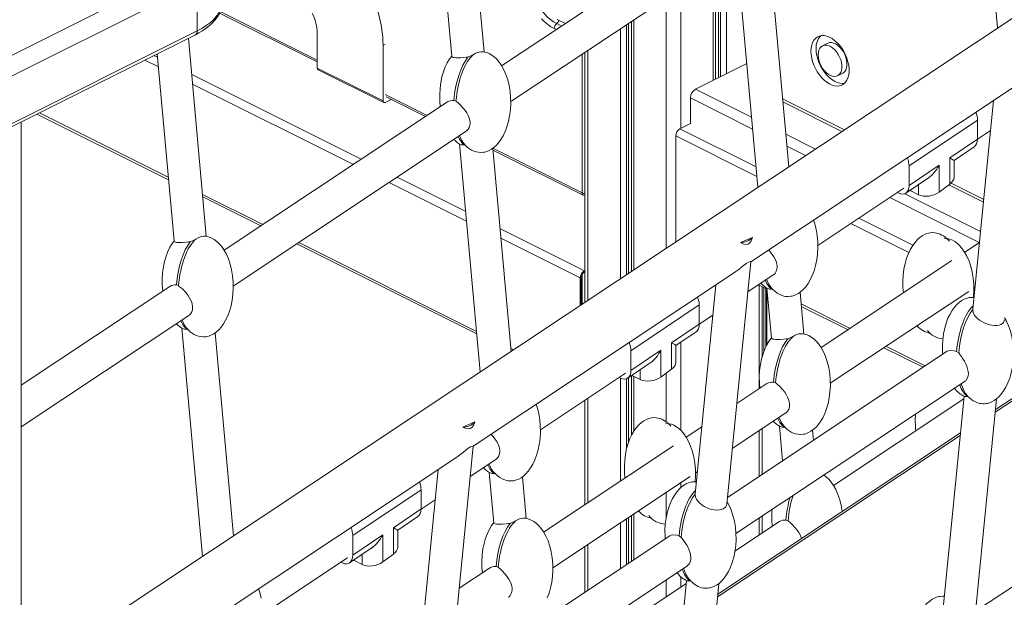
# Model space of a CAD drawing. Units: millimetres. Extents: x -9362 to 17693, y -6701 to 3888.
# Drawn here: x 14420 to 15095, y -3616 to -3220 of the extents above; entities that cross this region are included whole.
import ezdxf

# ---------------------------------------------------------------- set-up
doc = ezdxf.new("R2010")
doc.units = ezdxf.units.MM

msp = doc.modelspace()

# ---------------------------------------------------------------- linework, layer by layer
at = {"color": 7, "linetype": 'Continuous', "lineweight": 15}
for p, q in [((15472.41, -2971.82), (14421.18, -3670.48)), ((14738.56, -3241.92), (14723.32, -3073.15)), ((14702.17, -3087.2), (14716.41, -3244.89)), ((14903.7, -3149.73), (14750.66, -3251.44)), ((14756.89, -3275.98), (14916.63, -3169.81)), ((14912.26, -3178.6), (14926.36, -3334.73)), ((13547.9, -3677.5), (14537.85, -3182.53)), ((14897.25, -3260.57), (14897.25, -3182.69)), ((14947.51, -3320.68), (14934.94, -3181.45)), ((14541.93, -3194.8), (13551.98, -3689.78)), ((14541.93, -3194.8), (14541.93, -3227.44)), ((14557.23, -3215.26), (14624.25, -3248.77)), ((14788.79, -3219.61), (14794.36, -3222.4)), ((14541.93, -3227.44), (13551.98, -3722.41)), ((14839.74, -3220.92), (14839.74, -3392.3)), ((13550.68, -3725.12), (14540.63, -3230.14)), ((14548.14, -3368.34), (14535.88, -3232.52)), ((14624.25, -3252.97), (14624.25, -3229.14)), ((14669.31, -3237.32), (14669.31, -3275.51)), ((14974.24, -3235.91), (14970.7, -3237.68)), ((14514.42, -3243.24), (14526.01, -3371.54)), ((14807.75, -3242.18), (14807.75, -3413.56)), ((14669.31, -3275.51), (14624.25, -3252.97)), ((14624.77, -3254.06), (14669.83, -3276.59)), ((14883.64, -3267.37), (14918.69, -3249.85)), ((14980.99, -3258.25), (14984.52, -3256.48)), ((14921.52, -3385.75), (15101.33, -3266.25)), ((14674.99, -3274.4), (14670.73, -3276.53)), ((14671.51, -3272.66), (14698.46, -3286.13)), ((14880.1, -3291.15), (14880.1, -3273.47)), ((14713.43, -3276.18), (14560.39, -3377.9)), ((14717.91, -3275.25), (14719.34, -3275.7)), ((14943.49, -3276.18), (14983.99, -3296.43)), ((15087.95, -3275.14), (15073.73, -3418.39)), ((14431.98, -3284.46), (14522.22, -3329.58)), ((14421.18, -5451.62), (14421.18, -3289.86)), ((14872.89, -3294.55), (14880.1, -3290.94)), ((15030.06, -3320.03), (15076.94, -3288.58)), ((15076.94, -3301.72), (15076.94, -3288.58)), ((14566.62, -3402.44), (14726.37, -3296.27)), ((14870.06, -3371.69), (14870.06, -3299.42)), ((15076.94, -3301.72), (15058, -3314.58)), ((15076.94, -3301.8), (15085.89, -3295.85)), ((14721.83, -3304.97), (14735.95, -3461.28)), ((14726.29, -3306.3), (14725.04, -3305.64)), ((14757.1, -3447.22), (14744.53, -3308)), ((15060.93, -3316.34), (15074.74, -3306.96)), ((14744.64, -3309.22), (14806.53, -3340.17)), ((15058, -3314.58), (15058, -3332.63)), ((15050.64, -3319.57), (15030.06, -3333.55)), ((15030.06, -3320.03), (15030.06, -3333.55)), ((15050.64, -3338.09), (15050.64, -3319.57)), ((15060.93, -3327.89), (15060.93, -3316.34)), ((15027.87, -3338.79), (15043.33, -3328.29)), ((14967.49, -3374.54), (15026.43, -3335.37)), ((15050.64, -3338.09), (15058, -3332.63)), ((15057.35, -3333.11), (15081.02, -3344.94)), ((14545.7, -3341.32), (14585.49, -3361.22)), ((15022.04, -3338.29), (15022.99, -3338.76)), ((15031.2, -3337.15), (15036.5, -3339.8)), ((14914.46, -3372.69), (14922.74, -3369.06)), ((14610.12, -3373.53), (14733.6, -3435.27)), ((14870.09, -3372.13), (14870.06, -3371.69)), ((15056.54, -3370.3), (15055.13, -3369.59)), ((15078.28, -3372.5), (15068.18, -3379.21)), ((14905.04, -3552.09), (14921.55, -3385.73)), ((15059.48, -3384.99), (14969.72, -3444.65)), ((14731.11, -3512.3), (14910.93, -3392.79)), ((14805.95, -3414.76), (14805.95, -3394.19)), ((14807.36, -3391.95), (14807.75, -3391.76)), ((14807.36, -3392.82), (14807.75, -3392.62)), ((14919.5, -3406.44), (14936.92, -3394.86)), ((14523.16, -3402.64), (14421.18, -3470.42)), ((14527.64, -3401.7), (14529.07, -3402.16)), ((14804.53, -3415.7), (14804.53, -3396.83)), ((14805.24, -3415.23), (14805.24, -3396.48)), ((14897.54, -3401.69), (14883.31, -3545.05)), ((14926.7, -3401.65), (14932.67, -3404.63)), ((14929.24, -3451.23), (14929.24, -3402.92)), ((14930.4, -3447.6), (14930.4, -3403.5)), ((14931.81, -3444.22), (14931.81, -3404.2)), ((14932.52, -3442.74), (14932.52, -3404.56)), ((14932.6, -3403.84), (14935.69, -3438.08)), ((14936.96, -3405.14), (14935.79, -3404.53)), ((14957.87, -3435.33), (14955.28, -3406.69)), ((14976.04, -3469.13), (15070.93, -3406.07)), ((15074.5, -3403.69), (15075.23, -3403.21)), ((14839.3, -3446.81), (14886.18, -3415.36)), ((14886.18, -3428.5), (14886.18, -3415.36)), ((14956.16, -3416.38), (14988.18, -3432.39)), ((15074.53, -3410.27), (15073.38, -3410.19)), ((14421.18, -3499.1), (14536.1, -3422.72)), ((14886.18, -3428.58), (14895.48, -3422.4)), ((14886.18, -3428.5), (14867.24, -3441.36)), ((15177.92, -3428.31), (15089.32, -3487.19)), ((14531.41, -3431.34), (14545.54, -3587.83)), ((14536.21, -3432.83), (14534.63, -3431.99)), ((14566.69, -3573.77), (14554.12, -3434.56)), ((14870.17, -3443.12), (14883.99, -3433.74)), ((15043.76, -3434.27), (15044.14, -3434.46)), ((14867.24, -3441.36), (14867.24, -3459.42)), ((14870.17, -3454.67), (14870.17, -3443.12)), ((14757.08, -3447.01), (14757.28, -3447.11)), ((14859.88, -3446.36), (14839.3, -3460.33)), ((14839.3, -3446.81), (14839.3, -3460.33)), ((14859.88, -3464.87), (14859.88, -3446.36)), ((15056.18, -3447.2), (14905.51, -3547.34)), ((15012.8, -3444.7), (15039.71, -3458.15)), ((15062.67, -3447.37), (15064.06, -3448.32)), ((14837.11, -3465.57), (14852.57, -3455.07)), ((14777.22, -3501), (14835.67, -3462.15)), ((14839.74, -3463.78), (14839.74, -3504.8)), ((14859.88, -3464.87), (14867.24, -3459.42)), ((14831.28, -3465.07), (14832.23, -3465.54)), ((14840.44, -3463.93), (14845.74, -3466.58)), ((14911.32, -3572.16), (15068.48, -3467.71)), ((14932.57, -3469.34), (14911.89, -3483.09)), ((14937.08, -3468.4), (14938.51, -3468.86)), ((14807.75, -3480.7), (14807.75, -3552.3)), ((15067.62, -3479.86), (14978.26, -3539.25)), ((15067.81, -3478.03), (15053.38, -3623.28)), ((15069.95, -3478.13), (15071.2, -3478.72)), ((15075.09, -3630.59), (15090.06, -3479.8)), ((14908.84, -3513.8), (14945.46, -3489.46)), ((14724.05, -3499.24), (14732.34, -3495.61)), ((14865.57, -3497.22), (14864.16, -3496.52)), ((14887.87, -3499.05), (14877.21, -3506.13)), ((15065.31, -3503.15), (14898.92, -3613.74)), ((14929.24, -3531.57), (14929.24, -3500.24)), ((14941.14, -3498.44), (14943.29, -3522.23)), ((14945.51, -3499.74), (14944.34, -3499.13)), ((14964.45, -3508.17), (14963.82, -3501.29)), ((14714.64, -3678.46), (14731.14, -3512.28)), ((14868.51, -3511.92), (14779.45, -3571.11)), ((14540.7, -3638.85), (14720.52, -3519.34)), ((14729.09, -3532.99), (14746.65, -3521.32)), ((14707.13, -3528.24), (14692.9, -3671.61)), ((14742.18, -3530.21), (14745.29, -3564.73)), ((14746.64, -3531.54), (14745.38, -3530.88)), ((14883.53, -3530.62), (14884.83, -3529.76)), ((14767.45, -3561.76), (14764.87, -3533.24)), ((14785.77, -3595.59), (14879.96, -3532.99)), ((14884.13, -3536.72), (14883.12, -3536.65)), ((14648.54, -3573.59), (14695.42, -3542.14)), ((14695.42, -3555.28), (14695.42, -3542.14)), ((14695.42, -3555.36), (14705.07, -3548.95)), ((14695.42, -3555.28), (14676.48, -3568.14)), ((14679.41, -3569.91), (14693.23, -3560.52)), ((14839.74, -3559.72), (14839.74, -3591.05)), ((14852.79, -3561.19), (14853.17, -3561.38)), ((14941.12, -3563.94), (14910.66, -3584.17)), ((14929.24, -3571.83), (14929.24, -3560.25)), ((14945.62, -3563), (14947.06, -3563.46)), ((14676.48, -3568.14), (14676.48, -3586.2)), ((14679.41, -3581.45), (14679.41, -3569.9)), ((14669.12, -3573.14), (14648.54, -3587.11)), ((14648.54, -3573.59), (14648.54, -3587.11)), ((14669.12, -3591.66), (14669.12, -3573.14)), ((14865.91, -3573.65), (14715.1, -3673.89)), ((14872.4, -3573.82), (14873.79, -3574.78)), ((14646.35, -3592.35), (14661.81, -3581.85)), ((14807.75, -3580.98), (14807.75, -3612.31)), ((14586.96, -3627.45), (14644.91, -3588.93)), ((14640.52, -3591.85), (14641.47, -3592.32)), ((14649.68, -3590.71), (14654.98, -3593.37)), ((14669.12, -3591.66), (14676.48, -3586.2)), ((14721.05, -3698.62), (14878.22, -3594.16)), ((14742.3, -3595.8), (14721.48, -3609.64)), ((14746.81, -3594.86), (14748.25, -3595.32)), ((15125.77, -3592.14), (15075.59, -3625.49)), ((14877.41, -3604.43), (14862.96, -3749.95)), ((14879.54, -3604.49), (14880.79, -3605.07)), ((14877.22, -3606.4), (14787.99, -3665.7)), ((14884.69, -3756.99), (14899.65, -3606.37)), ((15054.19, -3615.17), (15053.04, -3615.09))]:
    msp.add_line(p, q, dxfattribs=at)
at = {"color": 8, "linetype": 'Continuous', "lineweight": 15}
for p, q in [((15075.91, -3063.96), (15090.76, -3225.47)), ((14904.84, -3177.65), (14904.84, -3256.77)), ((14895.79, -3183.67), (14895.79, -3261.3)), ((14899.26, -3181.36), (14899.26, -3259.56)), ((14900.75, -3180.37), (14900.75, -3258.82)), ((14873.44, -3198.52), (14873.44, -3294.27)), ((14863.55, -3205.1), (14863.55, -3376.48)), ((14557.71, -3214.27), (14624.25, -3247.54)), ((14841.2, -3219.95), (14841.2, -3391.33)), ((14788.02, -3226.61), (14786.66, -3225.93)), ((14791.73, -3224.15), (14788.43, -3222.5)), ((14832.15, -3225.96), (14832.15, -3397.35)), ((14836.24, -3223.25), (14836.24, -3394.63)), ((14837.73, -3222.26), (14837.73, -3393.64)), ((14670.73, -3236.61), (14669.31, -3237.32)), ((14809.81, -3240.81), (14809.81, -3412.2)), ((14515.23, -3252.18), (14505.89, -3247.51)), ((14514.63, -3245.59), (14512.18, -3244.36)), ((14805.76, -3338.55), (14805.76, -3243.5)), ((14654.35, -3315.45), (14538.12, -3257.33)), ((14648.95, -3319.04), (14538.71, -3263.92)), ((14922.01, -3286.56), (14883.64, -3267.37)), ((14670.73, -3271.04), (14699.51, -3285.43)), ((14922.75, -3294.8), (14880.1, -3273.47)), ((14985.76, -3295.26), (14943.3, -3274.03)), ((14522.06, -3327.86), (14433.63, -3283.64)), ((14925.09, -3320.64), (14872.89, -3294.55)), ((14925.68, -3327.23), (14870.06, -3299.42)), ((14965.86, -3308.48), (14945.49, -3298.3)), ((14744.58, -3307.97), (14805.76, -3338.55)), ((14959.1, -3312.97), (14946.24, -3306.54)), ((14726.02, -3351.28), (14678.98, -3327.76)), ((14726.61, -3357.87), (14673.57, -3331.35)), ((15036.5, -3332.93), (15036.5, -3339.8)), ((15081.21, -3342.99), (15058.94, -3331.85)), ((14586.9, -3360.28), (14545.55, -3339.6)), ((15078.23, -3372.54), (15016.75, -3341.8)), ((15079.02, -3365.07), (15027.19, -3339.15)), ((15031.2, -3337.15), (15031.2, -3336.53)), ((15029.99, -3379.39), (14990.16, -3359.47)), ((15032.69, -3374.45), (14995.56, -3355.88)), ((14807.36, -3391.95), (14749.5, -3363.02)), ((14733.45, -3433.55), (14611.53, -3372.59)), ((14804.53, -3396.83), (14750.09, -3369.61)), ((14870.46, -3371.88), (14870.06, -3371.69)), ((14927.18, -3401.89), (14927.18, -3472.92)), ((14929.18, -3401.25), (14928.12, -3400.71)), ((14989.59, -3431.45), (14956, -3414.65)), ((15180.34, -3428.33), (15089.15, -3488.94)), ((14873.44, -3440.9), (14873.44, -3501.37)), ((14758.69, -3446.17), (14756.93, -3445.29)), ((15041.12, -3457.21), (15014.21, -3443.76)), ((14840.44, -3463.93), (14840.44, -3463.31)), ((14845.74, -3459.71), (14845.74, -3466.58)), ((14863.55, -3462.16), (14863.55, -3495.66)), ((14832.15, -3465.5), (14832.15, -3536.08)), ((14836.24, -3466.01), (14836.24, -3514.62)), ((14837.73, -3465.15), (14837.73, -3509.52)), ((14841.2, -3464.32), (14841.2, -3502.2)), ((14809.81, -3479.34), (14809.81, -3550.93)), ((14927.18, -3501.6), (14927.18, -3532.93)), ((15065.14, -3504.9), (14898.74, -3615.49)), ((14873.44, -3537.32), (14873.44, -3540.78)), ((14863.55, -3543.9), (14863.55, -3561.05)), ((14832.15, -3564.77), (14832.15, -3596.1)), ((14836.24, -3562.05), (14836.24, -3593.38)), ((14837.73, -3561.06), (14837.73, -3592.39)), ((14841.2, -3558.75), (14841.2, -3590.08)), ((14927.18, -3561.61), (14927.18, -3573.19)), ((14809.81, -3579.61), (14809.81, -3610.95)), ((14649.68, -3590.71), (14649.68, -3590.09)), ((14654.98, -3586.49), (14654.98, -3593.37)), ((14863.55, -3603.91), (14863.55, -3615.49)), ((14873.44, -3601.67), (14873.44, -3608.91))]:
    msp.add_line(p, q, dxfattribs=at)
at = {"color": 8, "linetype": 'Continuous', "lineweight": 15, "flags": 128}
msp.add_lwpolyline([(14788.43, -3222.5), (14786.3, -3221.27), (14784.19, -3219.75), (14782.15, -3217.95), (14780.2, -3215.9), (14778.37, -3213.63), (14776.69, -3211.17), (14775.18, -3208.57), (14773.86, -3205.84), (14772.75, -3203.05), (14771.87, -3200.22), (14771.24, -3197.41), (14770.85, -3194.64), (14770.72, -3191.96), (14770.85, -3189.41), (14771.24, -3187.03), (14771.87, -3184.84), (14772.75, -3182.89), (14773.86, -3181.21), (14775.18, -3179.8), (14776.69, -3178.71), (14778.37, -3177.93), (14779.16, -3177.7)], dxfattribs=at)
at = {"color": 7, "linetype": 'Continuous', "lineweight": 15, "flags": 128}
for points in [[(14540.62, -3230.14), (14543.03, -3228.87), (14545.59, -3227.33), (14547.98, -3225.68), (14550.19, -3223.94), (14552.2, -3222.09), (14553.99, -3220.15), (14555.55, -3218.12), (14556.87, -3216.01), (14557.93, -3213.82), (14558.73, -3211.56), (14559.26, -3209.24), (14559.49, -3206.87), (14559.47, -3206.22)], [(14559.5, -3206.22), (14559.32, -3208.58), (14558.76, -3210.92), (14557.84, -3213.23), (14556.56, -3215.49), (14554.93, -3217.7), (14552.96, -3219.84), (14550.66, -3221.9), (14548.04, -3223.86), (14545.12, -3225.71), (14541.93, -3227.44)], [(14786.66, -3225.93), (14784.45, -3224.67), (14782.26, -3223.12), (14780.13, -3221.3), (14778.08, -3219.24)], [(14962.76, -3241.42), (14962.89, -3239.25), (14963.27, -3237.26), (14963.89, -3235.47), (14964.75, -3233.92), (14965.82, -3232.65), (14967.09, -3231.68), (14968.53, -3231.02), (14970.11, -3230.69), (14971.8, -3230.7), (14973.57, -3231.05), (14975.39, -3231.72), (14977.21, -3232.71), (14979.01, -3234), (14980.74, -3235.56), (14982.38, -3237.36), (14983.9, -3239.36), (14985.25, -3241.54), (14986.43, -3243.84), (14987.39, -3246.22), (14988.14, -3248.63), (14988.64, -3251.03), (14988.89, -3253.37), (14988.89, -3255.6), (14988.64, -3257.69), (14988.14, -3259.59), (14987.39, -3261.26), (14986.43, -3262.67), (14985.25, -3263.8), (14983.9, -3264.61), (14982.38, -3265.11), (14980.74, -3265.27), (14979.01, -3265.09), (14977.21, -3264.58), (14975.39, -3263.74), (14973.57, -3262.6), (14971.8, -3261.18), (14970.11, -3259.49), (14968.53, -3257.59), (14967.09, -3255.49), (14965.82, -3253.25), (14964.75, -3250.9), (14963.89, -3248.5), (14963.27, -3246.09), (14962.89, -3243.71), (14962.76, -3241.42)], [(14985.76, -3263.37), (14984.28, -3263.5), (14982.54, -3263.32), (14980.75, -3262.81), (14978.92, -3261.98), (14977.11, -3260.84), (14975.34, -3259.41), (14973.64, -3257.73), (14972.06, -3255.82), (14970.63, -3253.72), (14969.36, -3251.48), (14968.28, -3249.14), (14967.43, -3246.74), (14966.8, -3244.32), (14966.42, -3241.95), (14966.3, -3239.65)], [(14967.71, -3243.9), (14967.84, -3242.18), (14968.23, -3240.66), (14968.86, -3239.36), (14969.72, -3238.35), (14970.77, -3237.64), (14971.99, -3237.26), (14973.33, -3237.23), (14974.75, -3237.55), (14976.21, -3238.19), (14977.65, -3239.16), (14979.04, -3240.4), (14980.32, -3241.89), (14981.46, -3243.57), (14982.42, -3245.4), (14983.17, -3247.3), (14983.68, -3249.23), (14983.94, -3251.12), (14983.94, -3252.9), (14983.68, -3254.53), (14983.17, -3255.95), (14982.42, -3257.1), (14981.46, -3257.97), (14980.32, -3258.51), (14979.04, -3258.72), (14977.65, -3258.58), (14976.21, -3258.09), (14974.75, -3257.28), (14973.33, -3256.18), (14971.99, -3254.81), (14970.77, -3253.21), (14969.72, -3251.45), (14968.86, -3249.58), (14968.23, -3247.65), (14967.84, -3245.74), (14967.71, -3243.9)], [(14974.24, -3235.91), (14974.31, -3235.87), (14975.53, -3235.5), (14976.87, -3235.47), (14978.29, -3235.78), (14979.74, -3236.43), (14981.19, -3237.39), (14982.57, -3238.63), (14983.86, -3240.12), (14985, -3241.81), (14985.96, -3243.63), (14986.71, -3245.54), (14987.22, -3247.46), (14987.48, -3249.35), (14987.48, -3251.14), (14987.22, -3252.76), (14986.71, -3254.18), (14985.96, -3255.34), (14985, -3256.2), (14984.52, -3256.48)], [(14716.39, -3244.7), (14714.91, -3246.73), (14713.4, -3249.29), (14712, -3252.21), (14710.77, -3255.48), (14709.73, -3259.06), (14708.93, -3262.91), (14708.4, -3266.97), (14708.16, -3271.18), (14708.22, -3275.45), (14708.58, -3279.41)], [(14727.56, -3245.4), (14726.56, -3245.54), (14724.83, -3245.74), (14722.27, -3245.94), (14720.7, -3245.97), (14719.34, -3245.93), (14718.2, -3245.8), (14717.33, -3245.61), (14716.74, -3245.34), (14716.44, -3245.02), (14716.44, -3244.89)], [(14727.56, -3245.4), (14729.44, -3244.57), (14731.37, -3243.7)], [(14736.42, -3310.86), (14738.37, -3310.7), (14739.19, -3310.54), (14740.56, -3310.15), (14742.02, -3309.55), (14743.59, -3308.67), (14745.24, -3307.5), (14746.9, -3306), (14748.55, -3304.16), (14750.15, -3301.96), (14751.67, -3299.39), (14753.07, -3296.47), (14754.3, -3293.2), (14755.34, -3289.62), (14756.14, -3285.77), (14756.67, -3281.71), (14756.91, -3277.5), (14756.84, -3273.23), (14756.46, -3268.99), (14755.78, -3264.88), (14754.81, -3260.98), (14753.58, -3257.37), (14752.14, -3254.08), (14750.51, -3251.17), (14748.93, -3248.89), (14747.27, -3246.95), (14745.57, -3245.34), (14743.83, -3244.05), (14742.1, -3243.07), (14740.43, -3242.38), (14739.2, -3242.03), (14738.06, -3241.82), (14736.42, -3241.71)], [(14670.73, -3276.53), (14670.45, -3276.64), (14670.19, -3276.67), (14669.94, -3276.63), (14669.73, -3276.53), (14669.55, -3276.35), (14669.42, -3276.12), (14669.34, -3275.83), (14669.31, -3275.51)], [(14719.34, -3275.7), (14719.66, -3275.95), (14720.78, -3276.88), (14721.98, -3277.98), (14724.49, -3280.64), (14725.68, -3282.15), (14726.75, -3283.74), (14727.66, -3285.39), (14728.36, -3287.07), (14728.99, -3290.06), (14729.01, -3290.87), (14728.84, -3292.38), (14728.41, -3293.75), (14727.74, -3294.93), (14726.88, -3295.88), (14726.34, -3296.24)], [(14805.76, -3338.55), (14805.76, -3338.55), (14805.76, -3338.55), (14805.76, -3338.55), (14805.76, -3338.55), (14805.76, -3338.55), (14805.76, -3338.55), (14805.76, -3338.55), (14805.76, -3338.55)], [(14806.53, -3340.17), (14807.36, -3340.44), (14807.75, -3340.45)], [(14935.59, -3403.71), (14936.19, -3404.4), (14937.89, -3406.01), (14939.62, -3407.3), (14941.35, -3408.29), (14943.03, -3408.97), (14944.25, -3409.32), (14945.4, -3409.53), (14947.03, -3409.64), (14948.98, -3409.48), (14949.8, -3409.33), (14951.17, -3408.93), (14952.63, -3408.33), (14954.2, -3407.46), (14955.85, -3406.28), (14957.51, -3404.78), (14959.16, -3402.94), (14960.76, -3400.74), (14962.28, -3398.18), (14963.68, -3395.25), (14964.91, -3391.99), (14965.95, -3388.41), (14966.75, -3384.56), (14967.28, -3380.49), (14967.52, -3376.28), (14967.45, -3372.01), (14967.07, -3367.77), (14966.39, -3363.66), (14965.42, -3359.77), (14964.53, -3357.16)], [(14540.95, -3370.28), (14542.91, -3369.2), (14544.84, -3368.44), (14546.27, -3368.18), (14546.46, -3368.2)], [(14546.15, -3437.31), (14548.1, -3437.16), (14548.92, -3437), (14550.29, -3436.6), (14551.75, -3436), (14553.33, -3435.13), (14554.97, -3433.96), (14556.63, -3432.46), (14558.28, -3430.61), (14559.89, -3428.41), (14561.4, -3425.85), (14562.8, -3422.93), (14564.03, -3419.66), (14565.07, -3416.08), (14565.87, -3412.23), (14566.4, -3408.16), (14566.64, -3403.96), (14566.57, -3399.69), (14566.19, -3395.45), (14565.51, -3391.34), (14564.54, -3387.44), (14563.31, -3383.82), (14561.87, -3380.54), (14560.24, -3377.63), (14558.66, -3375.35), (14557, -3373.41), (14555.3, -3371.8), (14553.57, -3370.51), (14551.84, -3369.52), (14550.16, -3368.84), (14548.94, -3368.49), (14547.79, -3368.28), (14546.15, -3368.17)], [(14922.74, -3369.06), (14921.69, -3371.42), (14920.51, -3372.93), (14919.37, -3373.67), (14918.13, -3373.9), (14916.04, -3373.44), (14914.46, -3372.69)], [(15046.26, -3365.77), (15044.31, -3365.93), (15043.5, -3366.08), (15042.13, -3366.48), (15040.67, -3367.08), (15039.09, -3367.95), (15037.45, -3369.13), (15035.78, -3370.63), (15034.13, -3372.47), (15032.53, -3374.67), (15031.01, -3377.23), (15029.62, -3380.16), (15028.38, -3383.42), (15027.35, -3387), (15026.55, -3390.85), (15026.02, -3394.92), (15025.77, -3399.12), (15025.84, -3403.39), (15026.18, -3407.13)], [(14525.99, -3371.34), (14524.65, -3373.18), (14523.13, -3375.74), (14521.73, -3378.67), (14520.5, -3381.93), (14519.46, -3385.51), (14518.66, -3389.36), (14518.13, -3393.43), (14517.89, -3397.64), (14517.96, -3401.91), (14518.31, -3405.86)], [(14537.15, -3372.04), (14535.98, -3372.22), (14534.25, -3372.43), (14531.85, -3372.63), (14530.29, -3372.67), (14528.92, -3372.63), (14527.79, -3372.5), (14526.92, -3372.29), (14526.33, -3372.01), (14526.04, -3371.67), (14526.04, -3371.54)], [(14537.15, -3372.04), (14539.03, -3371.18), (14540.95, -3370.28)], [(15074.21, -3410.25), (15074.29, -3409.65), (15074.53, -3405.44), (15074.46, -3401.17), (15074.08, -3396.93), (15073.39, -3392.82), (15072.42, -3388.93), (15071.2, -3385.31), (15069.75, -3382.03), (15068.13, -3379.11), (15066.54, -3376.83), (15064.89, -3374.89), (15063.18, -3373.29), (15061.45, -3372), (15059.72, -3371.01), (15058.05, -3370.32), (15056.82, -3369.98), (15055.68, -3369.77), (15054.04, -3369.66)], [(15057.66, -3371.65), (15057.11, -3371.01), (15056.16, -3370.11)], [(14933.66, -3377.68), (14935.09, -3379.2), (14936.27, -3380.71), (14937.34, -3382.31), (14938.24, -3383.96), (14938.94, -3385.64), (14939.36, -3387.14), (14939.56, -3388.64), (14939.58, -3389.45), (14939.4, -3390.97), (14938.96, -3392.34), (14938.29, -3393.52), (14937.43, -3394.47), (14936.9, -3394.83)], [(14910.92, -3392.78), (14911.34, -3392.51), (14913.32, -3391.05), (14914.9, -3389.77), (14916.5, -3388.43), (14918.11, -3387.16), (14918.54, -3386.85)], [(14918.54, -3386.85), (14919.63, -3386.2), (14920.62, -3385.82), (14921.16, -3385.72), (14921.52, -3385.72), (14921.5, -3385.73)], [(14529.07, -3402.16), (14529.39, -3402.41), (14530.52, -3403.34), (14531.71, -3404.43), (14534.22, -3407.1), (14535.41, -3408.61), (14536.48, -3410.2), (14537.39, -3411.85), (14538.09, -3413.52), (14538.73, -3416.52), (14538.74, -3417.32), (14538.57, -3418.84), (14538.14, -3420.2), (14537.47, -3421.38), (14536.61, -3422.33), (14536.08, -3422.69)], [(15073.38, -3410.19), (15071.44, -3410.35), (15070.62, -3410.51), (15069.25, -3410.91), (15067.79, -3411.51), (15066.21, -3412.38), (15064.57, -3413.55), (15062.91, -3415.05), (15061.26, -3416.9), (15059.65, -3419.1), (15058.14, -3421.66), (15056.74, -3424.58), (15055.51, -3427.85), (15054.47, -3431.43), (15053.67, -3435.28), (15053.14, -3439.34), (15052.9, -3443.55), (15052.96, -3447.82), (15053.09, -3449.25)], [(15073.72, -3418.48), (15073.71, -3419.12), (15073.92, -3420.29), (15074.79, -3422.19), (15075.72, -3423.48), (15076.89, -3424.7), (15078.28, -3425.84), (15079.84, -3426.86), (15081.53, -3427.74), (15083.3, -3428.45), (15085.1, -3428.99), (15086.9, -3429.33), (15088.63, -3429.48), (15090.25, -3429.44), (15091.72, -3429.19), (15092.99, -3428.76), (15094.01, -3428.16), (15094.76, -3427.41), (15095.24, -3426.54), (15095.29, -3425.68)], [(15082.83, -3483.09), (15083.11, -3483.07), (15083.93, -3482.91), (15085.3, -3482.52), (15086.76, -3481.92), (15088.33, -3481.04), (15089.98, -3479.87), (15091.64, -3478.37), (15093.29, -3476.53), (15094.89, -3474.33), (15096.41, -3471.76), (15097.81, -3468.84), (15099.04, -3465.57), (15100.08, -3461.99), (15100.88, -3458.14), (15101.41, -3454.08), (15101.65, -3449.87), (15101.58, -3445.6), (15101.2, -3441.36), (15100.52, -3437.25), (15099.55, -3433.35), (15098.32, -3429.74), (15096.88, -3426.45), (15095.58, -3424.14)], [(14955.58, -3504.24), (14957.53, -3504.08), (14958.34, -3503.93), (14959.71, -3503.53), (14961.17, -3502.93), (14962.75, -3502.06), (14964.39, -3500.88), (14966.05, -3499.38), (14967.71, -3497.54), (14969.31, -3495.34), (14970.83, -3492.78), (14972.22, -3489.85), (14973.45, -3486.59), (14974.49, -3483.01), (14975.29, -3479.16), (14975.82, -3475.09), (14976.06, -3470.88), (14976, -3466.61), (14975.62, -3462.37), (14974.93, -3458.26), (14973.96, -3454.37), (14972.74, -3450.75), (14971.29, -3447.47), (14969.66, -3444.55), (14968.08, -3442.27), (14966.42, -3440.33), (14964.72, -3438.73), (14962.99, -3437.44), (14961.26, -3436.45), (14959.58, -3435.76), (14958.36, -3435.42), (14957.21, -3435.21), (14956.06, -3435.13)], [(14935.68, -3437.9), (14935.67, -3437.91), (14934.07, -3440.11), (14932.55, -3442.67), (14931.16, -3445.6), (14929.92, -3448.86), (14928.89, -3452.44), (14928.09, -3456.29), (14927.55, -3460.36), (14927.31, -3464.57), (14927.38, -3468.83), (14927.71, -3472.57)], [(14946.87, -3438.61), (14945.86, -3438.74), (14944.12, -3438.92), (14941.57, -3439.09), (14940, -3439.12), (14938.64, -3439.07), (14937.5, -3438.95), (14936.63, -3438.77), (14936.03, -3438.52), (14935.73, -3438.22), (14935.73, -3438.08)], [(14946.87, -3438.61), (14948.74, -3437.81), (14950.67, -3436.97)], [(15056.19, -3447.2), (15056.2, -3447.19), (15057.13, -3446.77), (15058.25, -3446.58), (15061.01, -3446.89), (15062.57, -3447.34), (15062.67, -3447.37)], [(15068.46, -3467.68), (15068.95, -3467.34), (15070.19, -3465.42), (15070.55, -3464.08), (15070.69, -3462.57), (15070.58, -3460.93), (15070.23, -3459.21), (15069.66, -3457.46), (15068.9, -3455.7), (15067.98, -3453.97), (15066.97, -3452.32), (15065.91, -3450.78), (15064.87, -3449.36), (15064.06, -3448.32)], [(14938.51, -3468.86), (14938.81, -3469.09), (14939.93, -3470.02), (14941.12, -3471.12), (14943.63, -3473.8), (14944.81, -3475.31), (14945.88, -3476.9), (14946.79, -3478.55), (14947.48, -3480.24), (14947.9, -3481.74), (14948.11, -3483.24), (14948.12, -3484.05), (14947.94, -3485.56), (14947.51, -3486.93), (14946.84, -3488.12), (14945.97, -3489.07), (14945.44, -3489.42)], [(14745.32, -3530.16), (14745.92, -3530.86), (14747.62, -3532.47), (14749.35, -3533.76), (14751.08, -3534.74), (14752.76, -3535.43), (14753.98, -3535.78), (14755.13, -3535.99), (14756.76, -3536.1), (14758.71, -3535.94), (14759.53, -3535.78), (14760.9, -3535.39), (14762.36, -3534.78), (14763.94, -3533.91), (14765.58, -3532.74), (14767.24, -3531.24), (14768.89, -3529.4), (14770.5, -3527.2), (14772.01, -3524.63), (14773.41, -3521.71), (14774.64, -3518.44), (14775.68, -3514.86), (14776.48, -3511.01), (14777.01, -3506.95), (14777.25, -3502.74), (14777.18, -3498.47), (14776.8, -3494.23), (14776.12, -3490.12), (14775.15, -3486.22), (14774.27, -3483.62)], [(14732.34, -3495.61), (14731.28, -3497.97), (14730.1, -3499.48), (14728.96, -3500.22), (14727.72, -3500.45), (14725.63, -3499.99), (14724.05, -3499.24)], [(14855.29, -3492.69), (14853.34, -3492.85), (14852.53, -3493.01), (14851.16, -3493.4), (14849.7, -3494), (14848.12, -3494.87), (14846.48, -3496.05), (14844.81, -3497.55), (14843.16, -3499.39), (14841.56, -3501.59), (14840.04, -3504.15), (14838.65, -3507.08), (14837.42, -3510.34), (14836.38, -3513.92), (14835.58, -3517.77), (14835.05, -3521.84), (14834.81, -3526.05), (14834.87, -3530.32), (14835.21, -3534.05)], [(14883.31, -3536.66), (14883.32, -3536.57), (14883.56, -3532.37), (14883.49, -3528.1), (14883.11, -3523.85), (14882.42, -3519.75), (14881.45, -3515.85), (14880.23, -3512.23), (14878.78, -3508.95), (14877.16, -3506.03), (14875.58, -3503.76), (14873.92, -3501.82), (14872.21, -3500.21), (14870.48, -3498.92), (14868.75, -3497.93), (14867.08, -3497.25), (14865.85, -3496.9), (14864.71, -3496.69), (14863.07, -3496.58)], [(14866.69, -3498.57), (14866.14, -3497.93), (14865.19, -3497.03)], [(14743.39, -3504.14), (14744.82, -3505.66), (14746, -3507.17), (14747.07, -3508.76), (14747.98, -3510.41), (14748.67, -3512.1), (14749.09, -3513.6), (14749.3, -3515.1), (14749.31, -3515.91), (14749.13, -3517.42), (14748.7, -3518.79), (14748.03, -3519.98), (14747.16, -3520.93), (14746.63, -3521.28)], [(14720.51, -3519.33), (14720.94, -3519.06), (14722.91, -3517.6), (14724.49, -3516.32), (14726.09, -3514.98), (14727.7, -3513.7), (14728.13, -3513.4)], [(14728.13, -3513.4), (14729.22, -3512.75), (14730.21, -3512.37), (14730.75, -3512.27), (14731.11, -3512.27), (14731.1, -3512.28)], [(14883.12, -3536.65), (14881.17, -3536.81), (14880.35, -3536.97), (14878.98, -3537.36), (14877.52, -3537.96), (14875.94, -3538.83), (14874.3, -3540.01), (14872.64, -3541.51), (14870.99, -3543.35), (14869.38, -3545.55), (14867.87, -3548.11), (14866.47, -3551.04), (14865.24, -3554.3), (14864.2, -3557.88), (14863.4, -3561.73), (14862.87, -3565.8), (14862.63, -3570.01), (14862.7, -3574.28), (14862.82, -3575.71)], [(14984.17, -3557.08), (14984.16, -3556.97), (14983.47, -3552.87), (14982.5, -3548.97), (14981.28, -3545.35), (14979.83, -3542.07), (14978.21, -3539.15), (14976.63, -3536.88), (14974.97, -3534.94), (14973.26, -3533.33), (14971.61, -3532.09)], [(14883.3, -3545.12), (14883.31, -3545.88), (14883.54, -3547.08), (14884.37, -3548.89), (14885.31, -3550.18), (14886.49, -3551.41), (14887.89, -3552.55), (14889.46, -3553.56), (14891.16, -3554.42), (14892.94, -3555.12), (14894.76, -3555.63), (14896.56, -3555.95), (14898.31, -3556.06), (14899.94, -3555.97), (14901.4, -3555.68), (14902.65, -3555.21), (14903.66, -3554.57), (14904.4, -3553.79), (14904.87, -3552.88), (14905.01, -3552.09)], [(14893.04, -3609.49), (14893.66, -3609.37), (14895.03, -3608.97), (14896.49, -3608.37), (14898.07, -3607.5), (14899.71, -3606.32), (14901.37, -3604.83), (14903.02, -3602.98), (14904.63, -3600.78), (14906.14, -3598.22), (14907.54, -3595.3), (14908.77, -3592.03), (14909.81, -3588.45), (14910.61, -3584.6), (14911.14, -3580.53), (14911.38, -3576.33), (14911.31, -3572.06), (14910.93, -3567.82), (14910.25, -3563.71), (14909.28, -3559.81), (14908.05, -3556.19), (14906.61, -3552.91), (14905.2, -3550.39)], [(14745.28, -3564.54), (14743.8, -3566.57), (14742.28, -3569.13), (14740.89, -3572.05), (14739.65, -3575.32), (14738.62, -3578.9), (14737.82, -3582.75), (14737.28, -3586.81), (14737.04, -3591.02), (14737.11, -3595.29), (14737.45, -3599.02)], [(14756.45, -3565.24), (14755.45, -3565.38), (14753.72, -3565.58), (14751.15, -3565.77), (14749.59, -3565.81), (14748.22, -3565.77), (14747.09, -3565.64), (14746.22, -3565.45), (14745.62, -3565.18), (14745.33, -3564.86), (14745.33, -3564.73)], [(14756.45, -3565.24), (14758.33, -3564.41), (14760.25, -3563.54)], [(14781.95, -3616.31), (14783.19, -3613.04), (14784.22, -3609.46), (14785.02, -3605.61), (14785.55, -3601.55), (14785.8, -3597.34), (14785.73, -3593.07), (14785.35, -3588.83), (14784.66, -3584.72), (14783.69, -3580.82), (14782.47, -3577.21), (14781.02, -3573.92), (14779.4, -3571.01), (14777.81, -3568.73), (14776.16, -3566.79), (14774.45, -3565.18), (14772.72, -3563.89), (14770.99, -3562.91), (14769.32, -3562.22), (14768.09, -3561.87), (14766.95, -3561.66), (14765.31, -3561.55)], [(14947.06, -3563.46), (14947.35, -3563.69), (14948.47, -3564.62), (14949.67, -3565.71), (14952.17, -3568.39), (14953.36, -3569.9), (14954.42, -3571.5), (14955.33, -3573.15), (14956.03, -3574.83), (14956.2, -3575.67)], [(14865.92, -3573.66), (14865.93, -3573.64), (14866.86, -3573.22), (14867.98, -3573.04), (14870.75, -3573.34), (14872.31, -3573.79), (14872.4, -3573.82)], [(14878.18, -3594.12), (14879.5, -3592.75), (14880.02, -3591.59), (14880.33, -3590.22), (14880.42, -3588.71), (14880.26, -3587.07), (14879.88, -3585.37), (14878.48, -3581.85), (14877.54, -3580.12), (14876.51, -3578.49), (14875.46, -3576.97), (14874.42, -3575.58), (14873.79, -3574.78)], [(14748.25, -3595.32), (14748.54, -3595.55), (14749.66, -3596.48), (14750.86, -3597.58), (14753.36, -3600.25), (14754.54, -3601.76), (14755.61, -3603.36), (14756.52, -3605.01), (14757.22, -3606.69), (14757.63, -3608.19), (14757.84, -3609.69), (14757.85, -3610.5), (14757.68, -3612.02), (14757.24, -3613.39), (14756.57, -3614.57), (14755.7, -3615.52), (14755.17, -3615.88)], [(14585.85, -3616.58), (14584.88, -3612.68), (14584, -3610.08)], [(15053.04, -3615.09), (15051.09, -3615.25), (15050.28, -3615.41), (15048.91, -3615.8), (15047.45, -3616.4), (15045.87, -3617.28), (15044.23, -3618.45), (15042.57, -3619.95), (15040.91, -3621.79), (15039.31, -3623.99), (15037.79, -3626.56), (15036.4, -3629.48), (15035.17, -3632.74), (15034.13, -3636.33), (15033.33, -3640.18), (15032.8, -3644.24), (15032.56, -3648.45), (15032.62, -3652.72), (15032.74, -3653.98)]]:
    msp.add_lwpolyline(points, dxfattribs=at)
at = {"color": 7, "linetype": 'Continuous', "lineweight": 15}
for centre, radius, start, end in [((14580.72, -3239.12), 88.62, 1.16489, 27.34952), ((14592.76, -3229.8), 31.5, 1.19468, 27.06967), ((14791.13, -3226.05), 4.46, 127.17917, 178.45222), ((14977.86, -3238.78), 11.6, 136.39287, 184.30168), ((14737.2, -3251.57), 9.79, 92.73699, 126.52847), ((14625.35, -3253.11), 1.11, 173.072, 238.25624), ((14887.34, -3273.6), 7.24, 120.75892, 179.03112), ((14717.04, -3281.97), 6.78, 82.60635, 121.95023), ((14875.85, -3299.52), 5.79, 120.75848, 179.03261), ((14730.05, -3290.72), 16.46, 222.62892, 242.25426), ((14724.3, -3300.84), 4.86, 246.69066, 278.75055), ((14737.09, -3295.57), 15.31, 217.6934, 267.49328), ((14914.23, -3360.88), 11.81, 271.11679, 316.16077), ((15045.95, -3379.89), 14.13, 45.61881, 88.71817), ((14810.32, -3396.93), 5.79, 120.75606, 179.03398), ((14809.58, -3396.55), 4.34, 120.75924, 179.03079), ((14526.72, -3408.23), 6.59, 82.02096, 122.50522), ((14941.17, -3388.81), 17.32, 222.52663, 242.58541), ((14935.07, -3399.82), 4.76, 246.76135, 278.73686), ((14539.53, -3417.46), 16.08, 222.47064, 241.76174), ((15047.17, -3419.38), 15.63, 221.19054, 260.06231), ((14533.86, -3427.35), 4.71, 245.67937, 279.45876), ((14546.82, -3422.02), 15.31, 217.69289, 267.49378), ((14956.21, -3444.55), 9.39, 91.51797, 126.18667), ((15054.68, -3423.57), 15.24, 217.66658, 264.49318), ((14936.24, -3475.38), 7.03, 83.11158, 121.21622), ((15075.05, -3462.55), 17.07, 215.83136, 246.36412), ((15068.97, -3475.5), 2.8, 254.00716, 290.34128), ((15082.16, -3467.35), 15.92, 218.62626, 239.46451), ((15080.81, -3471.31), 11.85, 235.36447, 279.76929), ((15087.85, -3495.05), 53.55, 174.89454, 187.16367), ((14723.82, -3487.43), 11.81, 271.11641, 316.16109), ((14854.98, -3506.81), 14.13, 45.61881, 88.71817), ((14949.04, -3484.29), 16.23, 221.83159, 243.26475), ((14943.61, -3494.42), 4.76, 246.76377, 278.73891), ((14956.25, -3488.95), 15.31, 217.6974, 267.49449), ((14750.64, -3515.57), 16.92, 222.37084, 242.12435), ((14744.64, -3526.08), 4.86, 246.68451, 278.7567), ((14856.2, -3546.3), 15.63, 221.18948, 260.06337), ((14989.39, -3560.49), 53.55, 174.8951, 187.16226), ((14766.08, -3571.41), 9.79, 92.7368, 126.52883), ((14863.74, -3550.44), 15.3, 217.77314, 267.49965), ((14944.78, -3569.98), 7.03, 83.10782, 121.21794), ((14745.92, -3601.59), 6.8, 82.47969, 121.94932), ((14884.78, -3589.02), 17.06, 215.8022, 245.94077), ((14878.66, -3602.76), 1.94, 245.24412, 296.91045), ((14892.48, -3593.1), 16.83, 219.26915, 236.69155), ((14890.82, -3597.03), 12.65, 233.21036, 280.13245)]:
    msp.add_arc(centre, radius, start, end, dxfattribs=at)
at = {"color": 8, "linetype": 'Continuous', "lineweight": 15}
for centre, radius, start, end in [((14785.74, -3218.94), 4.46, 307.13693, 343.27041), ((14539.16, -3227.77), 2.79, 301.77031, 6.90211), ((14807.46, -3338.73), 1.71, 174.01872, 237.38206), ((14807.77, -3334.17), 4.81, 245.39954, 269.86826)]:
    msp.add_arc(centre, radius, start, end, dxfattribs=at)
at = {"color": 7, "linetype": 'Continuous', "lineweight": 15}
for centre, major_axis, ratio, start_param, end_param in [((14731.83, -3273.99), (3.67, 32.94), 0.414611, 0.568335, 1.655092), ((14733.24, -3274.69), (3.67, 32.94), 0.414611, 0.394963, 1.647496), ((15069.87, -3285.04), (-4.42, 9.04), 0.611132, 4.038028, 4.616181), ((14731.83, -3273.99), (3.67, 32.94), 0.414611, 2.520808, 2.903406), ((14733.24, -3274.69), (3.67, 32.94), 0.414611, 2.459626, 2.782839), ((15069.87, -3298.18), (-4.41, 9.05), 0.61101, 3.229249, 4.038996), ((15022.99, -3316.49), (-4.42, 9.04), 0.611132, 4.038028, 4.641272), ((15050.93, -3311.04), (10, -5.3), 0.022982, 0.012175, 0.797573), ((15043.57, -3316.04), (7.16, 13.51), 0.51704, 3.914816, 4.724564), ((15050.93, -3329.1), (9.93, 1.93), 0.60672, 5.380571, 6.165969), ((15022.99, -3330.01), (-4.41, 9.05), 0.61101, 2.4682, 4.038996), ((15038.27, -3331.9), (9.93, 1.93), 0.60672, 3.734852, 3.809775), ((15043.57, -3334.56), (9.93, 1.93), 0.60672, 3.809775, 5.380571), ((14541.56, -3400.44), (3.67, 32.94), 0.414611, 0.579398, 1.655092), ((14542.97, -3401.15), (3.67, 32.94), 0.414611, 0.405346, 1.647496), ((14942.44, -3372.77), (3.67, 32.94), 0.414611, 2.512143, 2.914628), ((14943.85, -3373.48), (3.67, 32.94), 0.414611, 2.451301, 2.782891), ((14879.11, -3411.82), (-4.42, 9.04), 0.611132, 4.038028, 4.616181), ((15076.57, -3446.36), (3.67, 32.94), 0.414611, 0.447259, 1.647496), ((15077.98, -3447.06), (3.67, 32.94), 0.414611, 0.568335, 1.655092), ((14541.56, -3400.44), (3.67, 32.94), 0.414611, 2.520808, 2.89212), ((14542.97, -3401.15), (3.67, 32.94), 0.414611, 2.459626, 2.782839), ((14879.11, -3424.97), (-4.41, 9.05), 0.61101, 3.229249, 4.038996), ((14832.23, -3443.28), (-4.42, 9.04), 0.611132, 4.038028, 4.641272), ((14860.17, -3437.83), (10, -5.3), 0.022982, 0.012175, 0.797573), ((14950.98, -3467.37), (3.67, 32.94), 0.414611, 0.557342, 1.648141), ((14952.4, -3468.08), (3.67, 32.94), 0.414611, 0.384655, 1.640666), ((14852.81, -3442.82), (7.16, 13.51), 0.51704, 3.914816, 4.724564), ((14860.17, -3455.88), (9.93, 1.93), 0.60672, 5.380571, 6.165969), ((14832.23, -3456.79), (-4.41, 9.05), 0.61101, 2.4682, 4.038996), ((14847.51, -3458.69), (9.93, 1.93), 0.60672, 3.734852, 3.809775), ((14852.81, -3461.34), (9.93, 1.93), 0.60672, 3.809775, 5.380571), ((15076.57, -3446.36), (3.67, 32.94), 0.414611, 2.4226, 2.916537), ((15077.98, -3447.06), (3.67, 32.94), 0.414611, 2.364837, 2.782899), ((14950.98, -3467.37), (3.67, 32.94), 0.414611, 2.511916, 2.914628), ((14952.4, -3468.08), (3.67, 32.94), 0.414611, 2.451083, 2.782892), ((14753.58, -3499.93), (3.67, 32.94), 0.414611, 2.451301, 2.782891), ((14752.17, -3499.23), (3.67, 32.94), 0.414611, 2.512143, 2.903406), ((14688.35, -3538.6), (-4.42, 9.04), 0.611132, 4.038028, 4.616181), ((14886.3, -3572.81), (3.67, 32.94), 0.414611, 0.457655, 1.647496), ((14887.71, -3573.52), (3.67, 32.94), 0.414611, 0.579398, 1.655092), ((14959.52, -3561.97), (3.67, 32.94), 0.414611, 1.162036, 1.647962), ((14960.94, -3562.68), (3.67, 32.94), 0.414611, 1.09036, 1.640491), ((14688.35, -3551.75), (-4.41, 9.05), 0.61101, 3.229249, 4.038996), ((14762.13, -3594.53), (3.67, 32.94), 0.414611, 0.394963, 1.640666), ((14641.47, -3570.06), (-4.42, 9.04), 0.611132, 4.038028, 4.641272), ((14669.41, -3564.61), (10, -5.3), 0.022982, 0.012175, 0.797573), ((14760.71, -3593.83), (3.67, 32.94), 0.414611, 0.568335, 1.648141), ((14662.05, -3569.6), (7.16, 13.51), 0.51704, 3.914816, 4.724564), ((14669.41, -3582.66), (9.93, 1.93), 0.60672, 5.380571, 6.165969), ((14641.47, -3583.57), (-4.41, 9.05), 0.61101, 2.4682, 4.038996), ((14656.75, -3585.47), (9.93, 1.93), 0.60672, 3.734852, 3.809775), ((14662.05, -3588.12), (9.93, 1.93), 0.60672, 3.809775, 5.380571), ((14886.3, -3572.81), (3.67, 32.94), 0.414611, 2.4226, 2.90559), ((14887.71, -3573.52), (3.67, 32.94), 0.414611, 2.364837, 2.782899)]:
    msp.add_ellipse(centre, major_axis=major_axis, ratio=ratio, start_param=start_param, end_param=end_param, dxfattribs=at)

doc.saveas('drawing.dxf')
